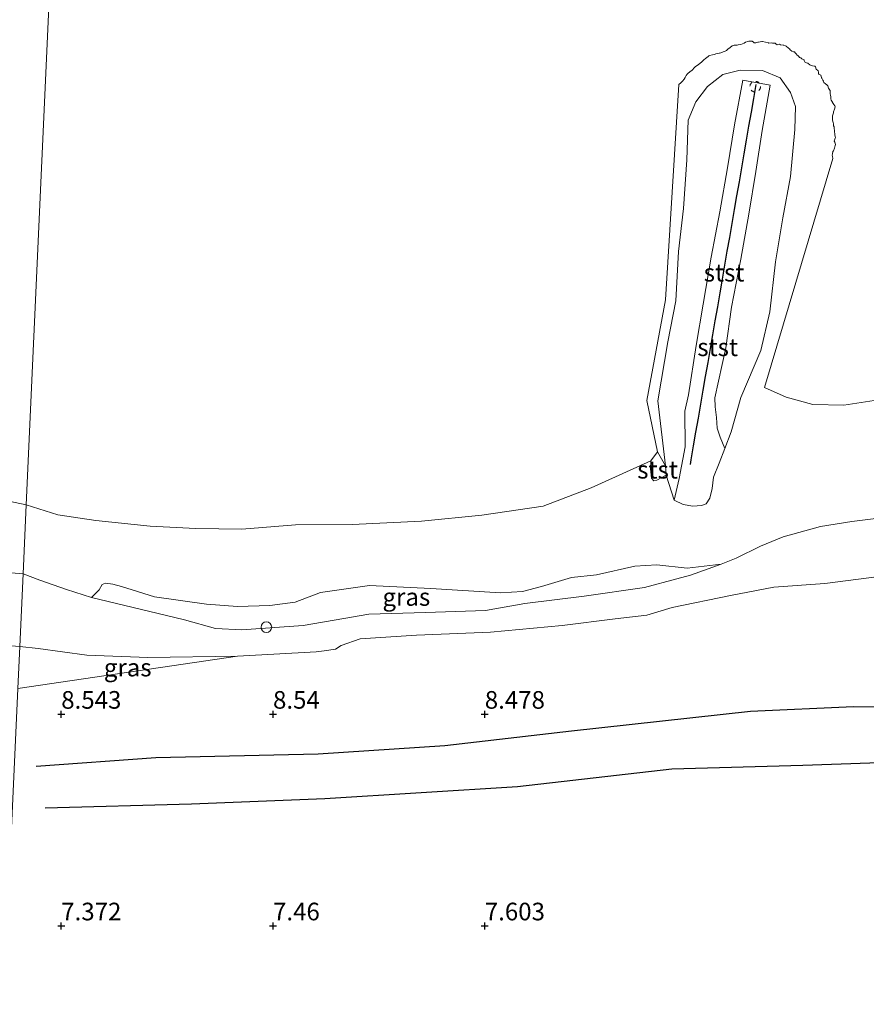
# Model space of a CAD drawing. Units: metres. Extents: x 169991 to 180009, y 431249 to 437328.
# Drawn here: x 170114 to 170234, y 434279 to 434418 of the extents above; entities that cross this region are included whole.
import ezdxf
from ezdxf.enums import TextEntityAlignment as Align

# ---------------------------------------------------------------- set-up
doc = ezdxf.new("R2010")
doc.units = ezdxf.units.M
doc.linetypes.add('VW-6060_STREEP', pattern=[1.2, 0.6, -0.6])
doc.layers.get('0').update_dxf_attribs({"lineweight": 25})
for name, color, linetype in [('B-ME-GW-GRONDWERKLIJN-L-B1', 10, 'Continuous'), ('B-ME-GW-HOOGTEPUNT-S-B1', 10, 'Continuous'), ('B-ME-OG-BREUK-L-B1', 10, 'Continuous'), ('B-ME-VV-KRIBBEN-L-B1', 10, 'Continuous')]:
    doc.layers.add(name, color=color, linetype=linetype)
for name, color, linetype, lineweight in [('B-ME-GW-KRUINLIJN-L-B1', 93, 'Continuous', 18), ('B-ME-GW-TEENLIJN-L-B1', 93, 'Continuous', 18), ('B-ME-IE-GRASLAND-GV-B6', 93, 'Continuous', 18), ('B-ME-IE-GRONDWERKLIJN-GROND_NIETINGERICHT-GV-B6', 253, 'Continuous', 18), ('B-ME-IE-HULPGEOMETRIE-L-B1', 53, 'Continuous', 18), ('B-ME-OB-BEKLEDING-GV-B6', 253, 'Continuous', 18), ('B-ME-OB-WATERLIJN-L-B1', 133, 'OB-WATERLIJN', 18), ('B-ME-OG-WATER-GV-B6', 153, 'Continuous', 18), ('B-ME-VV-SCHEEPVAARTTEKENS-S-B1', 13, 'Continuous', 18), ('B-ME-VW-MARKERING-BEBAKENING-S-B1', 255, 'VW-6060_STREEP', 18)]:
    doc.layers.add(name, color=color, linetype=linetype, lineweight=lineweight)
doc.styles.add('NLCS-ISO', font='NLCS-ISO.TTF')
doc.linetypes.add('OB-WATERLIJN', pattern='A,10,[32,NLCS.SHX,S=2,R=0,X=0,Y=0],-12', length=22)

# ---------------------------------------------------------------- blocks, each defined once
blk = doc.blocks.new('hoogtepunt')
for p, q in [((-0.5, 0), (0.5, 0)), ((0, 0.5), (0, -0.5))]:
    blk.add_line(p, q)
blk = doc.blocks.new('dtb')
blk.add_circle((0, 0), 0.75)

msp = doc.modelspace()

# ---------------------------------------------------------------- linework, layer by layer
at = {"layer": 'B-ME-GW-GRONDWERKLIJN-L-B1'}
msp.add_polyline3d([(170116.47, 434312.616, 8.051), (170133.418, 434313.844, 8.308), (170156.394, 434314.407, 8.439), (170174.354, 434315.553, 8.334), (170192.27, 434317.657, 8.291), (170217.645, 434320.457, 8.544), (170232.241, 434321.11, 8.557), (170247.059, 434321.017, 8.574), (170265.531, 434320.343, 8.675), (170284.897, 434320.846, 8.675), (170304.089, 434321.468, 8.792), (170315.885, 434321.463, 8.75), (170323.095, 434321.532, 8.753), (170340.473, 434318.953, 8.487)], dxfattribs=at)
at = {"layer": 'B-ME-GW-KRUINLIJN-L-B1'}
for points in [[(170208.358, 434362.961, 5.429), (170208.868, 434365.288, 5.379), (170209.965, 434372.282, 5.166), (170210.927, 434378.12, 5.173), (170212.079, 434384.78, 5.139), (170213.308, 434391.236, 5.12), (170214.393, 434397.445, 5.155), (170215.368, 434403.568, 5.056), (170216.539, 434409.875, 4.862), (170220.413, 434409.169, 4.855)], [(170220.413, 434409.169, 4.855), (170219.291, 434402.76, 5.086), (170218.414, 434396.912, 5.109), (170217.385, 434390.892, 5.218), (170216.29, 434384.487, 5.218), (170214.969, 434377.715, 5.251), (170214.126, 434371.931, 5.237), (170212.608, 434364.854, 5.61)], [(170212.608, 434364.854, 5.61), (170212.651, 434363.596, 6.916), (170212.801, 434362.065, 6.922), (170212.929, 434360.549, 6.927), (170213.333, 434359.271, 6.905), (170214.011, 434357.676, 6.174)], [(170206.806, 434350.336, 7.048), (170207.557, 434353.403, 7.088), (170208.403, 434357.896, 7.01), (170208.358, 434362.961, 5.429)], [(170237.338, 434339.699, 9.419), (170228.188, 434338.507, 9.304), (170220.939, 434338.002, 9.229), (170214.828, 434336.824, 9.269), (170206.536, 434335.151, 9.092), (170202.965, 434334.044, 8.936), (170198.476, 434333.539, 8.848), (170190.977, 434332.556, 8.716), (170180.82, 434331.63, 8.789), (170170.345, 434331.208, 8.875), (170162.35, 434330.679, 8.789), (170159.648, 434329.751, 8.668), (170158.861, 434329.231, 8.639), (170157.234, 434328.989, 8.633), (170156.094, 434328.863, 8.645)], [(170156.094, 434328.863, 8.645), (170144.987, 434328.224, 8.662), (170132.265, 434328.061, 8.83), (170123.61, 434328.384, 9.11), (170116.716, 434329.308, 9.161), (170114.117, 434329.582, 9.169)]]:
    msp.add_polyline3d(points, dxfattribs=at)
at = {"layer": 'B-ME-GW-TEENLIJN-L-B1'}
msp.add_line((170113.847, 434323.65, 8.479), (170144.987, 434328.224, 8.662), dxfattribs=at)
for points in [[(170205.603, 434355.221, 6.201), (170204.534, 434364.401, 5.055), (170205.906, 434372.774, 4.889), (170207.073, 434378.576, 4.964), (170207.422, 434385.583, 4.788), (170208.147, 434391.704, 4.755), (170208.62, 434398.584, 4.684), (170208.813, 434404.217, 4.528), (170209.909, 434406.826, 4.504), (170211.547, 434408.988, 4.591), (170213.704, 434410.658, 4.584), (170216.197, 434411.311, 4.689), (170219.317, 434411.226, 4.653), (170221.821, 434410.231, 4.64), (170223.305, 434408.106, 4.65), (170224.029, 434406.131, 4.703), (170223.926, 434402.868, 4.795), (170223.303, 434396.229, 4.873), (170222.197, 434390.372, 4.954), (170221.19, 434384.115, 5.034), (170220.356, 434377.038, 5.092), (170219.102, 434371.536, 5.02), (170216.286, 434364.898, 5.433), (170214.923, 434360.019, 5.928), (170214.011, 434357.676, 6.174), (170213.197, 434355.585, 6.393)], [(170206.806, 434350.336, 7.048), (170205.684, 434353.886, 6.557), (170205.603, 434355.221, 6.201), (170204.475, 434357.185, 6.052)], [(170238.772, 434348.158, 8.126), (170231.978, 434347.323, 8.126), (170227.569, 434346.589, 8.121), (170222.279, 434345.129, 8.212), (170219.064, 434343.825, 8.212), (170215.618, 434342.141, 8.26), (170213.489, 434341.262, 8.282), (170209.154, 434339.715, 8.346), (170207.225, 434339.173, 8.33), (170202.642, 434337.956, 8.341), (170194.075, 434336.758, 8.255), (170185.669, 434335.702, 8.115), (170180.111, 434334.682, 8.137), (170171.595, 434334.432, 8.105), (170163.571, 434334.16, 8.056), (170160.034, 434333.586, 8.019), (170154.288, 434332.568, 7.997), (170145.578, 434331.979, 8.256), (170141.85, 434332.153, 8.243), (170137.459, 434333.386, 8.178), (170132.381, 434334.591, 7.971), (170124.289, 434336.544, 7.735), (170120.727, 434337.678, 7.713), (170116.954, 434338.987, 7.631), (170114.588, 434339.917, 7.554)], [(170114.588, 434339.917, 7.554), (170111.823, 434340.153, 7.67), (170109.559, 434339.855, 7.696), (170106.834, 434338.908, 7.851), (170102.842, 434336.932, 8.277), (170099.868, 434335.159, 8.29), (170096.699, 434334.527, 8.359), (170093.955, 434334.568, 8.157), (170090.91, 434334.618, 7.894), (170086.677, 434334.224, 7.834)]]:
    msp.add_polyline3d(points, dxfattribs=at)
at = {"layer": 'B-ME-IE-GRASLAND-GV-B6'}
for points in [[(170237.338, 434339.699, 9.419), (170228.188, 434338.507, 9.304), (170220.939, 434338.002, 9.229), (170214.828, 434336.824, 9.269), (170206.536, 434335.151, 9.092), (170202.965, 434334.044, 8.936), (170198.476, 434333.539, 8.848), (170190.977, 434332.556, 8.716), (170180.82, 434331.63, 8.789), (170170.345, 434331.208, 8.875), (170162.35, 434330.679, 8.789), (170159.648, 434329.751, 8.668), (170158.861, 434329.231, 8.639), (170157.234, 434328.989, 8.633), (170156.094, 434328.863, 8.645), (170144.987, 434328.224, 8.662), (170132.265, 434328.061, 8.83), (170123.61, 434328.384, 9.11), (170116.716, 434329.308, 9.161), (170114.117, 434329.582, 9.169), (170114.588, 434339.917, 7.554), (170116.954, 434338.987, 7.631), (170120.727, 434337.678, 7.713), (170124.289, 434336.544, 7.735), (170132.381, 434334.591, 7.971), (170137.459, 434333.386, 8.178), (170141.85, 434332.153, 8.243), (170145.578, 434331.979, 8.256), (170154.288, 434332.568, 7.997), (170160.034, 434333.586, 8.019), (170163.571, 434334.16, 8.056), (170171.595, 434334.432, 8.105), (170180.111, 434334.682, 8.137), (170185.669, 434335.702, 8.115), (170194.075, 434336.758, 8.255), (170202.642, 434337.956, 8.341), (170207.225, 434339.173, 8.33), (170209.154, 434339.715, 8.346), (170213.489, 434341.262, 8.282), (170215.618, 434342.141, 8.26), (170219.064, 434343.825, 8.212), (170222.279, 434345.129, 8.212), (170227.569, 434346.589, 8.121), (170231.978, 434347.323, 8.126), (170238.772, 434348.158, 8.126)], [(170154.288, 434332.568, 7.997), (170145.578, 434331.979, 8.256), (170141.85, 434332.153, 8.243), (170137.459, 434333.386, 8.178), (170132.381, 434334.591, 7.971), (170124.289, 434336.544, 7.735), (170125.393, 434337.639, 7.603), (170125.779, 434338.366, 7.56), (170126.256, 434338.568, 7.525), (170127.329, 434338.451, 7.5), (170128.529, 434338.115, 7.543), (170133.198, 434336.659, 7.534), (170140.566, 434335.605, 7.543), (170144.987, 434335.25, 7.616), (170149.527, 434335.426, 7.62), (170153.15, 434335.865, 7.594), (170156.731, 434337.26, 7.396), (170163.65, 434338.23, 7.439), (170172.359, 434337.839, 7.514), (170182.237, 434337.213, 7.734), (170185.356, 434337.41, 7.777), (170188.011, 434338.085, 7.777), (170192.283, 434339.358, 7.75), (170195.817, 434339.744, 7.783), (170201.263, 434340.969, 7.826), (170204.381, 434341.166, 7.927), (170208.67, 434340.715, 8.147), (170213.489, 434341.262, 8.282), (170209.154, 434339.715, 8.346), (170207.225, 434339.173, 8.33), (170202.642, 434337.956, 8.341), (170194.075, 434336.758, 8.255), (170185.669, 434335.702, 8.115), (170180.111, 434334.682, 8.137), (170171.595, 434334.432, 8.105), (170163.571, 434334.16, 8.056), (170160.034, 434333.586, 8.019), (170154.288, 434332.568, 7.997)], [(170108.72, 434211.189, 7.243), (170113.847, 434323.65, 8.479), (170144.987, 434328.224, 8.662), (170156.094, 434328.863, 8.645), (170157.234, 434328.989, 8.633), (170158.861, 434329.231, 8.639), (170159.648, 434329.751, 8.668), (170162.35, 434330.679, 8.789), (170170.345, 434331.208, 8.875), (170180.82, 434331.63, 8.789), (170190.977, 434332.556, 8.716), (170198.476, 434333.539, 8.848), (170202.965, 434334.044, 8.936), (170206.536, 434335.151, 9.092), (170214.828, 434336.824, 9.269), (170220.939, 434338.002, 9.229), (170228.188, 434338.507, 9.304), (170237.338, 434339.699, 9.419)], [(170111.823, 434340.153, 7.67), (170114.588, 434339.917, 7.554), (170114.117, 434329.582, 9.169), (170112.285, 434329.722, 9.256)], [(170112.285, 434329.722, 9.256), (170114.117, 434329.582, 9.169), (170113.847, 434323.65, 8.479)], [(170113.847, 434323.65, 8.479), (170114.117, 434329.582, 9.169), (170116.716, 434329.308, 9.161), (170123.61, 434328.384, 9.11), (170132.265, 434328.061, 8.83), (170144.987, 434328.224, 8.662), (170113.847, 434323.65, 8.479)]]:
    msp.add_polyline3d(points, dxfattribs=at)
at = {"layer": 'B-ME-IE-GRONDWERKLIJN-GROND_NIETINGERICHT-GV-B6'}
for points in [[(170238.772, 434348.158, 8.126), (170231.978, 434347.323, 8.126), (170227.569, 434346.589, 8.121), (170222.279, 434345.129, 8.212), (170219.064, 434343.825, 8.212), (170215.618, 434342.141, 8.26), (170213.489, 434341.262, 8.282), (170208.67, 434340.715, 8.147), (170204.381, 434341.166, 7.927), (170201.263, 434340.969, 7.826), (170195.817, 434339.744, 7.783), (170192.283, 434339.358, 7.75), (170188.011, 434338.085, 7.777), (170185.356, 434337.41, 7.777), (170182.237, 434337.213, 7.734), (170172.359, 434337.839, 7.514), (170163.65, 434338.23, 7.439), (170156.731, 434337.26, 7.396), (170153.15, 434335.865, 7.594), (170149.527, 434335.426, 7.62), (170144.987, 434335.25, 7.616), (170140.566, 434335.605, 7.543), (170133.198, 434336.659, 7.534), (170128.529, 434338.115, 7.543), (170127.329, 434338.451, 7.5), (170126.256, 434338.568, 7.525), (170125.779, 434338.366, 7.56), (170125.393, 434337.639, 7.603), (170124.289, 434336.544, 7.735), (170120.727, 434337.678, 7.713), (170116.954, 434338.987, 7.631), (170114.588, 434339.917, 7.554), (170115.032, 434349.661, 6.052), (170119.538, 434348.283, 6.052), (170124.911, 434347.459, 6.052), (170132.599, 434346.64, 6.052), (170139.085, 434346.338, 6.052), (170145.567, 434346.244, 6.052), (170153.165, 434346.824, 6.052), (170161.193, 434346.871, 6.052), (170171.053, 434347.367, 6.052), (170179.572, 434348.218, 6.052), (170188.278, 434349.479, 6.052), (170195.049, 434352.074, 6.052), (170203.505, 434355.918, 6.052), (170203.493, 434354.779, 6.144), (170203.606, 434353.448, 6.355), (170203.933, 434353.095, 6.428), (170204.373, 434353.157, 6.455), (170205.684, 434353.886, 6.557), (170206.806, 434350.336, 7.048), (170208.079, 434349.744, 7.077), (170209.491, 434349.515, 7.142), (170210.684, 434349.565, 7.155), (170211.354, 434349.801, 7.147), (170211.863, 434350.608, 7.201), (170212.226, 434352.008, 7.235), (170212.385, 434353.595, 7.23), (170213.197, 434355.585, 6.393), (170214.011, 434357.676, 6.174), (170214.923, 434360.019, 5.928), (170216.286, 434364.898, 5.433), (170219.102, 434371.536, 5.02), (170220.356, 434377.038, 5.092), (170221.19, 434384.115, 5.034), (170222.197, 434390.372, 4.954), (170223.303, 434396.229, 4.873), (170223.926, 434402.868, 4.795), (170224.029, 434406.131, 4.703), (170223.305, 434408.106, 4.65), (170221.821, 434410.231, 4.64), (170219.317, 434411.226, 4.653), (170216.197, 434411.311, 4.689), (170213.704, 434410.658, 4.584), (170211.547, 434408.988, 4.591), (170209.909, 434406.826, 4.504), (170208.813, 434404.217, 4.528), (170208.62, 434398.584, 4.684), (170208.147, 434391.704, 4.755), (170207.422, 434385.583, 4.788), (170207.073, 434378.576, 4.964), (170205.906, 434372.774, 4.889), (170204.534, 434364.401, 5.055), (170205.603, 434355.221, 6.201), (170204.475, 434357.185, 6.052), (170202.943, 434364.454, 6.052), (170205.599, 434378.75, 6.052), (170207.493, 434409.25, 3.748), (170207.75, 434409.513, 3.748), (170208.007, 434409.75, 3.748), (170208.25, 434410.039, 3.748), (170208.395, 434410.25, 3.748), (170208.523, 434410.523, 3.748), (170208.661, 434410.75, 3.748), (170208.75, 434410.84, 3.748), (170209.061, 434411.061, 3.748), (170209.25, 434411.179, 3.748), (170209.336, 434411.25, 3.748), (170209.75, 434411.714, 3.749), (170209.783, 434411.75, 3.749), (170210.25, 434412.104, 3.749), (170210.475, 434412.25, 3.749), (170210.75, 434412.456, 3.749), (170211.049, 434412.75, 3.749), (170211.25, 434412.945, 3.749), (170211.638, 434413.25, 3.749), (170211.75, 434413.317, 3.749), (170211.851, 434413.351, 3.749), (170212.25, 434413.467, 3.749), (170212.536, 434413.536, 3.749), (170212.75, 434413.592, 3.749), (170213.197, 434413.697, 3.749), (170213.25, 434413.708, 3.749), (170213.417, 434413.75, 3.749), (170213.75, 434413.897, 3.749), (170213.962, 434413.962, 3.749), (170214.25, 434414.072, 3.749), (170214.442, 434414.25, 3.749), (170214.75, 434414.53, 3.749), (170215.061, 434414.75, 3.749), (170215.25, 434414.81, 3.749), (170215.335, 434414.835, 3.749), (170215.75, 434414.833, 3.749), (170215.879, 434414.879, 3.749), (170216.25, 434414.915, 3.75), (170216.528, 434415.028, 3.75), (170216.75, 434415.138, 3.75), (170216.937, 434415.25, 3.75), (170217.25, 434415.376, 3.75), (170217.395, 434415.395, 3.75), (170217.75, 434415.402, 3.75), (170217.894, 434415.394, 3.75), (170218.056, 434415.25, 3.75), (170218.169, 434415.169, 3.75), (170218.25, 434415.153, 3.75), (170218.39, 434415.185, 3.75), (170218.675, 434415.25, 3.75), (170218.75, 434415.271, 3.75), (170218.774, 434415.274, 3.75), (170219.25, 434415.372, 3.75), (170219.361, 434415.361, 3.75), (170219.7505, 434415.251, 3.75), (170219.755, 434415.25, 3.75), (170220.173, 434415.173, 3.75), (170220.25, 434415.144, 3.75), (170220.658, 434415.158, 3.75), (170220.75, 434415.117, 3.75), (170221.114, 434415.114, 3.75), (170221.25, 434415.006, 3.75), (170221.405, 434414.905, 3.75), (170221.75, 434414.992, 3.75), (170221.875, 434414.875, 3.75), (170222.25, 434414.858, 3.75), (170222.339, 434414.839, 3.75), (170222.595, 434414.75, 3.75), (170222.677, 434414.677, 3.75), (170222.75, 434414.667, 3.75), (170222.958, 434414.458, 3.75), (170223.204, 434414.25, 3.75), (170223.221, 434414.221, 3.75), (170223.25, 434414.2, 3.75), (170223.496, 434413.996, 3.75), (170223.75, 434413.912, 3.75), (170223.875, 434413.875, 3.75), (170223.958, 434413.75, 3.75), (170224.098, 434413.598, 3.75), (170224.25, 434413.424, 3.75), (170224.355, 434413.355, 3.75), (170224.465, 434413.25, 3.75), (170224.577, 434413.077, 3.75), (170224.75, 434413.064, 3.75), (170224.917, 434412.917, 3.75), (170225.205, 434412.75, 3.75), (170225.224, 434412.724, 3.75), (170225.25, 434412.675, 3.75), (170225.399, 434412.399, 3.751), (170225.75, 434412.277, 3.751), (170225.767, 434412.267, 3.751), (170225.791, 434412.25, 3.751), (170226.041, 434412.041, 3.751), (170226.25, 434411.963, 3.751), (170226.417, 434411.917, 3.751), (170226.75, 434411.846, 3.751), (170226.816, 434411.816, 3.751), (170226.847, 434411.756, 3.751), (170226.851, 434411.75, 3.751), (170226.944, 434411.444, 3.751), (170227.198, 434411.25, 3.751), (170227.212, 434411.212, 3.751), (170227.25, 434411.002, 3.751), (170227.291, 434410.791, 3.751), (170227.338, 434410.75, 3.751), (170227.609, 434410.609, 3.751), (170227.685, 434410.25, 3.751), (170227.695, 434410.195, 3.751), (170227.75, 434410.153, 3.751), (170227.888, 434409.888, 3.751), (170227.969, 434409.75, 3.751), (170228.037, 434409.537, 3.751), (170228.25, 434409.377, 3.751), (170228.308, 434409.308, 3.751), (170228.427, 434409.25, 3.751), (170228.577, 434409.077, 3.751), (170228.704, 434408.75, 3.751), (170228.713, 434408.713, 3.751), (170228.75, 434408.67, 3.751), (170228.915, 434408.415, 3.751), (170228.943, 434408.25, 3.751), (170228.942, 434407.942, 3.751), (170228.964, 434407.75, 3.751), (170229.009, 434407.509, 3.751), (170229.006, 434407.25, 3.751), (170229.06, 434407.06, 3.751), (170229.232, 434406.75, 3.751), (170229.232, 434406.732, 3.751), (170229.25, 434406.705, 3.751), (170229.442, 434406.442, 3.751), (170229.563, 434406.25, 3.751), (170229.618, 434406.118, 3.751), (170229.524, 434405.75, 3.751), (170229.394, 434405.394, 3.751), (170229.375, 434405.25, 3.751), (170229.25, 434404.827, 3.751), (170229.238, 434404.75, 3.751), (170229.239, 434404.739, 3.751), (170229.25, 434404.435, 3.751), (170229.261, 434404.261, 3.751), (170229.257, 434404.25, 3.751), (170229.333, 434403.833, 3.751), (170229.401, 434403.75, 3.751), (170229.394, 434403.394, 3.751), (170229.479, 434403.25, 3.751), (170229.504, 434403.004, 3.751), (170229.544, 434402.75, 3.751), (170229.534, 434402.534, 3.751), (170229.573, 434402.25, 3.751), (170229.565, 434402.065, 3.751), (170229.678, 434401.75, 3.751), (170229.646, 434401.646, 3.751), (170229.471, 434401.25, 3.751), (170229.6, 434401.1, 3.751), (170229.663, 434400.75, 3.751), (170229.622, 434400.622, 3.751), (170229.52, 434400.25, 3.751), (170229.374, 434399.874, 3.751), (170229.325, 434399.75, 3.751), (170229.25, 434399.417, 3.751), (170229.227, 434399.25, 3.751), (170229.228, 434399.228, 3.751), (170229.25, 434399.034, 3.751), (170229.291, 434398.791, 3.751), (170219.622, 434366.313, 6.052), (170222.687, 434364.96, 6.052), (170226.451, 434363.887, 6.052), (170230.862, 434363.795, 6.052), (170235.168, 434364.474, 6.052)], [(170115.032, 434349.661, 6.052), (170114.588, 434339.917, 7.554), (170111.823, 434340.153, 7.67), (170109.559, 434339.855, 7.696), (170101.772, 434342.131, 7.618), (170098.98, 434342.186, 7.574), (170095.276, 434343.446, 7.531), (170091.979, 434344.265, 7.479), (170090.393, 434345.798, 7.453), (170088.743, 434349.815, 7.29), (170087.354, 434354.419, 7.212), (170089.241, 434357.861, 6.664), (170090.629, 434360.294, 6.276), (170091.172, 434361.86, 6.199), (170091.631, 434364.976, 6.052), (170091.977, 434362.78, 6.052), (170092.526, 434360.979, 6.052), (170094.106, 434358.423, 6.052), (170096.826, 434356.062, 6.052), (170100.147, 434354.225, 6.052), (170108.318, 434351.114, 6.052), (170115.032, 434349.661, 6.052)]]:
    msp.add_polyline3d(points, dxfattribs=at)
at = {"layer": 'B-ME-IE-HULPGEOMETRIE-L-B1'}
msp.add_polyline3d([(170108.72, 434211.189, 7.243), (170113.847, 434323.65, 8.479), (170114.117, 434329.582, 9.169), (170114.588, 434339.917, 7.554), (170115.032, 434349.661, 6.052), (170123.878, 434543.734, 6.052)], dxfattribs=at)
at = {"layer": 'B-ME-OB-BEKLEDING-GV-B6'}
for points in [[(170214.011, 434357.676, 6.174), (170213.333, 434359.271, 6.905), (170212.929, 434360.549, 6.927), (170212.801, 434362.065, 6.922), (170212.651, 434363.596, 6.916), (170212.608, 434364.854, 5.61), (170214.126, 434371.931, 5.237), (170214.969, 434377.715, 5.251), (170216.29, 434384.487, 5.218), (170217.385, 434390.892, 5.218), (170218.414, 434396.912, 5.109), (170219.291, 434402.76, 5.086), (170220.413, 434409.169, 4.855), (170216.539, 434409.875, 4.862), (170215.368, 434403.568, 5.056), (170214.393, 434397.445, 5.155), (170213.308, 434391.236, 5.12), (170212.079, 434384.78, 5.139), (170210.927, 434378.12, 5.173), (170209.965, 434372.282, 5.166), (170208.868, 434365.288, 5.379), (170208.358, 434362.961, 5.429), (170208.403, 434357.896, 7.01), (170207.557, 434353.403, 7.088), (170206.806, 434350.336, 7.048), (170205.684, 434353.886, 6.557), (170205.603, 434355.221, 6.201), (170204.534, 434364.401, 5.055), (170205.906, 434372.774, 4.889), (170207.073, 434378.576, 4.964), (170207.422, 434385.583, 4.788), (170208.147, 434391.704, 4.755), (170208.62, 434398.584, 4.684), (170208.813, 434404.217, 4.528), (170209.909, 434406.826, 4.504), (170211.547, 434408.988, 4.591), (170213.704, 434410.658, 4.584), (170216.197, 434411.311, 4.689), (170219.317, 434411.226, 4.653), (170221.821, 434410.231, 4.64), (170223.305, 434408.106, 4.65), (170224.029, 434406.131, 4.703), (170223.926, 434402.868, 4.795), (170223.303, 434396.229, 4.873), (170222.197, 434390.372, 4.954), (170221.19, 434384.115, 5.034), (170220.356, 434377.038, 5.092), (170219.102, 434371.536, 5.02), (170216.286, 434364.898, 5.433), (170214.923, 434360.019, 5.928), (170214.011, 434357.676, 6.174)], [(170220.413, 434409.169, 4.855), (170219.291, 434402.76, 5.086), (170218.414, 434396.912, 5.109), (170217.385, 434390.892, 5.218), (170216.29, 434384.487, 5.218), (170214.969, 434377.715, 5.251), (170214.126, 434371.931, 5.237), (170212.608, 434364.854, 5.61), (170212.651, 434363.596, 6.916), (170212.801, 434362.065, 6.922), (170212.929, 434360.549, 6.927), (170213.333, 434359.271, 6.905), (170214.011, 434357.676, 6.174), (170213.197, 434355.585, 6.393), (170212.385, 434353.595, 7.23), (170212.226, 434352.008, 7.235), (170211.863, 434350.608, 7.201), (170211.354, 434349.801, 7.147), (170210.684, 434349.565, 7.155), (170209.491, 434349.515, 7.142), (170208.079, 434349.744, 7.077), (170206.806, 434350.336, 7.048), (170207.557, 434353.403, 7.088), (170208.403, 434357.896, 7.01), (170208.358, 434362.961, 5.429), (170208.868, 434365.288, 5.379), (170209.965, 434372.282, 5.166), (170210.927, 434378.12, 5.173), (170212.079, 434384.78, 5.139), (170213.308, 434391.236, 5.12), (170214.393, 434397.445, 5.155), (170215.368, 434403.568, 5.056), (170216.539, 434409.875, 4.862), (170220.413, 434409.169, 4.855)], [(170205.603, 434355.221, 6.201), (170205.684, 434353.886, 6.557), (170204.373, 434353.157, 6.455), (170203.933, 434353.095, 6.428), (170203.606, 434353.448, 6.355), (170203.493, 434354.779, 6.144), (170203.505, 434355.918, 6.052), (170204.475, 434357.185, 6.052), (170205.603, 434355.221, 6.201)]]:
    msp.add_polyline3d(points, dxfattribs=at)
at = {"layer": 'B-ME-OB-WATERLIJN-L-B1'}
for points in [[(170207.493, 434409.25, 3.748), (170207.75, 434409.513, 3.748), (170208.007, 434409.75, 3.748), (170208.25, 434410.039, 3.748), (170208.395, 434410.25, 3.748), (170208.523, 434410.523, 3.748), (170208.661, 434410.75, 3.748), (170208.75, 434410.84, 3.748), (170209.061, 434411.061, 3.748), (170209.25, 434411.179, 3.748), (170209.336, 434411.25, 3.748), (170209.75, 434411.714, 3.749), (170209.783, 434411.75, 3.749), (170210.25, 434412.104, 3.749), (170210.475, 434412.25, 3.749), (170210.75, 434412.456, 3.749), (170211.049, 434412.75, 3.749), (170211.25, 434412.945, 3.749), (170211.638, 434413.25, 3.749), (170211.75, 434413.317, 3.749), (170211.851, 434413.351, 3.749), (170212.25, 434413.467, 3.749), (170212.536, 434413.536, 3.749), (170212.75, 434413.592, 3.749), (170213.197, 434413.697, 3.749), (170213.25, 434413.708, 3.749), (170213.417, 434413.75, 3.749), (170213.75, 434413.897, 3.749), (170213.962, 434413.962, 3.749), (170214.25, 434414.072, 3.749), (170214.442, 434414.25, 3.749), (170214.75, 434414.53, 3.749), (170215.061, 434414.75, 3.749), (170215.25, 434414.81, 3.749), (170215.335, 434414.835, 3.749), (170215.75, 434414.833, 3.749), (170215.879, 434414.879, 3.749), (170216.25, 434414.915, 3.75), (170216.528, 434415.028, 3.75), (170216.75, 434415.138, 3.75), (170216.937, 434415.25, 3.75), (170217.25, 434415.376, 3.75), (170217.395, 434415.395, 3.75), (170217.75, 434415.402, 3.75), (170217.894, 434415.394, 3.75), (170218.056, 434415.25, 3.75), (170218.169, 434415.169, 3.75), (170218.25, 434415.153, 3.75), (170218.39, 434415.185, 3.75), (170218.675, 434415.25, 3.75), (170218.75, 434415.271, 3.75), (170218.774, 434415.274, 3.75), (170219.25, 434415.372, 3.75), (170219.361, 434415.361, 3.75), (170219.7505, 434415.251, 3.75), (170219.755, 434415.25, 3.75), (170220.173, 434415.173, 3.75), (170220.25, 434415.144, 3.75), (170220.658, 434415.158, 3.75), (170220.75, 434415.117, 3.75), (170221.114, 434415.114, 3.75), (170221.25, 434415.006, 3.75), (170221.405, 434414.905, 3.75), (170221.75, 434414.992, 3.75), (170221.875, 434414.875, 3.75), (170222.25, 434414.858, 3.75), (170222.339, 434414.839, 3.75), (170222.595, 434414.75, 3.75), (170222.677, 434414.677, 3.75), (170222.75, 434414.667, 3.75), (170222.958, 434414.458, 3.75), (170223.204, 434414.25, 3.75), (170223.221, 434414.221, 3.75), (170223.25, 434414.2, 3.75), (170223.496, 434413.996, 3.75), (170223.75, 434413.912, 3.75), (170223.875, 434413.875, 3.75), (170223.958, 434413.75, 3.75), (170224.098, 434413.598, 3.75), (170224.25, 434413.424, 3.75), (170224.355, 434413.355, 3.75), (170224.465, 434413.25, 3.75), (170224.577, 434413.077, 3.75), (170224.75, 434413.064, 3.75), (170224.917, 434412.917, 3.75), (170225.205, 434412.75, 3.75), (170225.224, 434412.724, 3.75), (170225.25, 434412.675, 3.75), (170225.399, 434412.399, 3.751), (170225.75, 434412.277, 3.751), (170225.767, 434412.267, 3.751), (170225.791, 434412.25, 3.751), (170226.041, 434412.041, 3.751), (170226.25, 434411.963, 3.751), (170226.417, 434411.917, 3.751), (170226.75, 434411.846, 3.751), (170226.816, 434411.816, 3.751), (170226.847, 434411.756, 3.751), (170226.851, 434411.75, 3.751), (170226.944, 434411.444, 3.751), (170227.198, 434411.25, 3.751), (170227.212, 434411.212, 3.751), (170227.25, 434411.002, 3.751), (170227.291, 434410.791, 3.751), (170227.338, 434410.75, 3.751), (170227.609, 434410.609, 3.751), (170227.685, 434410.25, 3.751), (170227.695, 434410.195, 3.751), (170227.75, 434410.153, 3.751), (170227.888, 434409.888, 3.751), (170227.969, 434409.75, 3.751), (170228.037, 434409.537, 3.751), (170228.25, 434409.377, 3.751), (170228.308, 434409.308, 3.751), (170228.427, 434409.25, 3.751), (170228.577, 434409.077, 3.751), (170228.704, 434408.75, 3.751), (170228.713, 434408.713, 3.751), (170228.75, 434408.67, 3.751), (170228.915, 434408.415, 3.751), (170228.943, 434408.25, 3.751), (170228.942, 434407.942, 3.751), (170228.964, 434407.75, 3.751), (170229.009, 434407.509, 3.751), (170229.006, 434407.25, 3.751), (170229.06, 434407.06, 3.751), (170229.232, 434406.75, 3.751), (170229.232, 434406.732, 3.751), (170229.25, 434406.705, 3.751), (170229.442, 434406.442, 3.751), (170229.563, 434406.25, 3.751), (170229.618, 434406.118, 3.751), (170229.524, 434405.75, 3.751), (170229.394, 434405.394, 3.751), (170229.375, 434405.25, 3.751), (170229.25, 434404.827, 3.751), (170229.238, 434404.75, 3.751), (170229.239, 434404.739, 3.751), (170229.25, 434404.435, 3.751), (170229.261, 434404.261, 3.751), (170229.257, 434404.25, 3.751), (170229.333, 434403.833, 3.751), (170229.401, 434403.75, 3.751), (170229.394, 434403.394, 3.751), (170229.479, 434403.25, 3.751), (170229.504, 434403.004, 3.751), (170229.544, 434402.75, 3.751), (170229.534, 434402.534, 3.751), (170229.573, 434402.25, 3.751), (170229.565, 434402.065, 3.751), (170229.678, 434401.75, 3.751), (170229.646, 434401.646, 3.751), (170229.471, 434401.25, 3.751), (170229.6, 434401.1, 3.751), (170229.663, 434400.75, 3.751), (170229.622, 434400.622, 3.751), (170229.52, 434400.25, 3.751), (170229.374, 434399.874, 3.751), (170229.325, 434399.75, 3.751), (170229.25, 434399.417, 3.751), (170229.227, 434399.25, 3.751), (170229.228, 434399.228, 3.751), (170229.25, 434399.034, 3.751), (170229.291, 434398.791, 3.751)], [(170207.493, 434409.25, 3.748), (170205.599, 434378.75, 6.052), (170202.943, 434364.454, 6.052), (170204.475, 434357.185, 6.052), (170203.505, 434355.918, 6.052), (170195.049, 434352.074, 6.052), (170188.278, 434349.479, 6.052), (170179.572, 434348.218, 6.052), (170171.053, 434347.367, 6.052), (170161.193, 434346.871, 6.052), (170153.165, 434346.824, 6.052)], [(170115.032, 434349.661, 6.052), (170108.318, 434351.114, 6.052), (170100.147, 434354.225, 6.052), (170096.826, 434356.062, 6.052), (170094.106, 434358.423, 6.052), (170092.526, 434360.979, 6.052), (170091.977, 434362.78, 6.052), (170091.631, 434364.976, 6.052), (170092.413, 434371.124, 6.052), (170094.936, 434383.614, 6.052), (170097.126, 434394.002, 6.052), (170097.287, 434399.563, 6.052), (170096.847, 434401.081, 6.052), (170095.481, 434402.561, 6.052), (170092.599, 434404.113, 6.052), (170091.046, 434403.877, 6.052), (170088.878, 434402.664, 6.052), (170087.899, 434401.353, 6.052), (170086.464, 434394.282, 6.052), (170084.327, 434380.415, 6.052), (170082.291, 434371.586, 6.052), (170079.604, 434360.932, 6.052), (170075.939, 434344.578, 6.052), (170075.747, 434340.606, 6.052)], [(170327.822, 434393.75, 3.758), (170328.793, 434378.43, 6.052), (170328.6, 434369.577, 6.052), (170322.009, 434366.414, 6.052), (170317.08, 434364.42, 6.052), (170310.079, 434363.284, 6.052), (170304.761, 434362.796, 6.052), (170288.384, 434361.178, 6.052), (170273.102, 434361.376, 6.052), (170261.866, 434361.828, 6.052), (170248.827, 434363.302, 6.052), (170239.668, 434364.511, 6.052), (170235.168, 434364.474, 6.052), (170230.862, 434363.795, 6.052), (170226.451, 434363.887, 6.052), (170222.687, 434364.96, 6.052), (170219.622, 434366.313, 6.052), (170229.291, 434398.791, 3.751)], [(170153.165, 434346.824, 6.052), (170145.567, 434346.244, 6.052), (170139.085, 434346.338, 6.052), (170132.599, 434346.64, 6.052), (170124.911, 434347.459, 6.052), (170119.538, 434348.283, 6.052), (170115.032, 434349.661, 6.052)]]:
    msp.add_polyline3d(points, dxfattribs=at)
at = {"layer": 'B-ME-OG-BREUK-L-B1'}
msp.add_polyline3d([(170339.025, 434313.428, 8.038), (170321.045, 434315.227, 8.095), (170307.086, 434315.187, 8.212), (170289.829, 434314.473, 8.243), (170271.005, 434312.765, 8.003), (170245.381, 434313.438, 7.985), (170225.065, 434312.753, 7.999), (170206.494, 434312.208, 7.754), (170184.621, 434309.713, 7.82), (170157.324, 434307.998, 7.964), (170138.435, 434307.232, 7.746), (170117.731, 434306.675, 7.715)], dxfattribs=at)
at = {"layer": 'B-ME-OG-WATER-GV-B6'}
for points in [[(170123.878, 434543.734, 6.052), (170115.032, 434349.661, 6.052), (170108.318, 434351.114, 6.052)], [(170235.168, 434364.474, 6.052), (170230.862, 434363.795, 6.052), (170226.451, 434363.887, 6.052), (170222.687, 434364.96, 6.052), (170219.622, 434366.313, 6.052), (170229.291, 434398.791, 3.751), (170229.25, 434399.034, 3.751), (170229.228, 434399.228, 3.751), (170229.227, 434399.25, 3.751), (170229.25, 434399.417, 3.751), (170229.325, 434399.75, 3.751), (170229.374, 434399.874, 3.751), (170229.52, 434400.25, 3.751), (170229.622, 434400.622, 3.751), (170229.663, 434400.75, 3.751), (170229.6, 434401.1, 3.751), (170229.471, 434401.25, 3.751), (170229.646, 434401.646, 3.751), (170229.678, 434401.75, 3.751), (170229.565, 434402.065, 3.751), (170229.573, 434402.25, 3.751), (170229.534, 434402.534, 3.751), (170229.544, 434402.75, 3.751), (170229.504, 434403.004, 3.751), (170229.479, 434403.25, 3.751), (170229.394, 434403.394, 3.751), (170229.401, 434403.75, 3.751), (170229.333, 434403.833, 3.751), (170229.257, 434404.25, 3.751), (170229.261, 434404.261, 3.751), (170229.25, 434404.435, 3.751), (170229.239, 434404.739, 3.751), (170229.238, 434404.75, 3.751), (170229.25, 434404.827, 3.751), (170229.375, 434405.25, 3.751), (170229.394, 434405.394, 3.751), (170229.524, 434405.75, 3.751), (170229.618, 434406.118, 3.751), (170229.563, 434406.25, 3.751), (170229.442, 434406.442, 3.751), (170229.25, 434406.705, 3.751), (170229.232, 434406.732, 3.751), (170229.232, 434406.75, 3.751), (170229.06, 434407.06, 3.751), (170229.006, 434407.25, 3.751), (170229.009, 434407.509, 3.751), (170228.964, 434407.75, 3.751), (170228.942, 434407.942, 3.751), (170228.943, 434408.25, 3.751), (170228.915, 434408.415, 3.751), (170228.75, 434408.67, 3.751), (170228.713, 434408.713, 3.751), (170228.704, 434408.75, 3.751), (170228.577, 434409.077, 3.751), (170228.427, 434409.25, 3.751), (170228.308, 434409.308, 3.751), (170228.25, 434409.377, 3.751), (170228.037, 434409.537, 3.751), (170227.969, 434409.75, 3.751), (170227.888, 434409.888, 3.751), (170227.75, 434410.153, 3.751), (170227.695, 434410.195, 3.751), (170227.685, 434410.25, 3.751), (170227.609, 434410.609, 3.751), (170227.338, 434410.75, 3.751), (170227.291, 434410.791, 3.751), (170227.25, 434411.002, 3.751), (170227.212, 434411.212, 3.751), (170227.198, 434411.25, 3.751), (170226.944, 434411.444, 3.751), (170226.851, 434411.75, 3.751), (170226.847, 434411.756, 3.751), (170226.816, 434411.816, 3.751), (170226.75, 434411.846, 3.751), (170226.417, 434411.917, 3.751), (170226.25, 434411.963, 3.751), (170226.041, 434412.041, 3.751), (170225.791, 434412.25, 3.751), (170225.767, 434412.267, 3.751), (170225.75, 434412.277, 3.751), (170225.399, 434412.399, 3.751), (170225.25, 434412.675, 3.75), (170225.224, 434412.724, 3.75), (170225.205, 434412.75, 3.75), (170224.917, 434412.917, 3.75), (170224.75, 434413.064, 3.75), (170224.577, 434413.077, 3.75), (170224.465, 434413.25, 3.75), (170224.355, 434413.355, 3.75), (170224.25, 434413.424, 3.75), (170224.098, 434413.598, 3.75), (170223.958, 434413.75, 3.75), (170223.875, 434413.875, 3.75), (170223.75, 434413.912, 3.75), (170223.496, 434413.996, 3.75), (170223.25, 434414.2, 3.75), (170223.221, 434414.221, 3.75), (170223.204, 434414.25, 3.75), (170222.958, 434414.458, 3.75), (170222.75, 434414.667, 3.75), (170222.677, 434414.677, 3.75), (170222.595, 434414.75, 3.75), (170222.339, 434414.839, 3.75), (170222.25, 434414.858, 3.75), (170221.875, 434414.875, 3.75), (170221.75, 434414.992, 3.75), (170221.405, 434414.905, 3.75), (170221.25, 434415.006, 3.75), (170221.114, 434415.114, 3.75), (170220.75, 434415.117, 3.75), (170220.658, 434415.158, 3.75), (170220.25, 434415.144, 3.75), (170220.173, 434415.173, 3.75), (170219.755, 434415.25, 3.75), (170219.7505, 434415.251, 3.75), (170219.361, 434415.361, 3.75), (170219.25, 434415.372, 3.75), (170218.774, 434415.274, 3.75), (170218.75, 434415.271, 3.75), (170218.675, 434415.25, 3.75), (170218.39, 434415.185, 3.75), (170218.25, 434415.153, 3.75), (170218.169, 434415.169, 3.75), (170218.056, 434415.25, 3.75), (170217.894, 434415.394, 3.75), (170217.75, 434415.402, 3.75), (170217.395, 434415.395, 3.75), (170217.25, 434415.376, 3.75), (170216.937, 434415.25, 3.75), (170216.75, 434415.138, 3.75), (170216.528, 434415.028, 3.75), (170216.25, 434414.915, 3.75), (170215.879, 434414.879, 3.749), (170215.75, 434414.833, 3.749), (170215.335, 434414.835, 3.749), (170215.25, 434414.81, 3.749), (170215.061, 434414.75, 3.749), (170214.75, 434414.53, 3.749), (170214.442, 434414.25, 3.749), (170214.25, 434414.072, 3.749), (170213.962, 434413.962, 3.749), (170213.75, 434413.897, 3.749), (170213.417, 434413.75, 3.749), (170213.25, 434413.708, 3.749), (170213.197, 434413.697, 3.749), (170212.75, 434413.592, 3.749), (170212.536, 434413.536, 3.749), (170212.25, 434413.467, 3.749), (170211.851, 434413.351, 3.749), (170211.75, 434413.317, 3.749), (170211.638, 434413.25, 3.749), (170211.25, 434412.945, 3.749), (170211.049, 434412.75, 3.749), (170210.75, 434412.456, 3.749), (170210.475, 434412.25, 3.749), (170210.25, 434412.104, 3.749), (170209.783, 434411.75, 3.749), (170209.75, 434411.714, 3.749), (170209.336, 434411.25, 3.748), (170209.25, 434411.179, 3.748), (170209.061, 434411.061, 3.748), (170208.75, 434410.84, 3.748), (170208.661, 434410.75, 3.748), (170208.523, 434410.523, 3.748), (170208.395, 434410.25, 3.748), (170208.25, 434410.039, 3.748), (170208.007, 434409.75, 3.748), (170207.75, 434409.513, 3.748), (170207.493, 434409.25, 3.748), (170205.599, 434378.75, 6.052), (170202.943, 434364.454, 6.052), (170204.475, 434357.185, 6.052), (170203.505, 434355.918, 6.052), (170195.049, 434352.074, 6.052), (170188.278, 434349.479, 6.052), (170179.572, 434348.218, 6.052), (170171.053, 434347.367, 6.052), (170161.193, 434346.871, 6.052), (170153.165, 434346.824, 6.052), (170145.567, 434346.244, 6.052), (170139.085, 434346.338, 6.052), (170132.599, 434346.64, 6.052), (170124.911, 434347.459, 6.052), (170119.538, 434348.283, 6.052), (170115.032, 434349.661, 6.052), (170123.878, 434543.734, 6.052)]]:
    msp.add_polyline3d(points, dxfattribs=at)
at = {"layer": 'B-ME-VV-KRIBBEN-L-B1'}
msp.add_polyline3d([(170209.12, 434355.39, 6.379), (170209.236, 434356.061, 6.19), (170209.577, 434358.031, 5.967), (170209.918, 434360.002, 5.766), (170210.26, 434361.973, 5.68), (170210.601, 434363.944, 5.543), (170210.942, 434365.914, 5.43), (170211.283, 434367.885, 5.366), (170211.624, 434369.856, 5.325), (170211.966, 434371.826, 5.255), (170212.307, 434373.797, 5.241), (170212.648, 434375.768, 5.288), (170212.989, 434377.738, 5.218), (170213.33, 434379.709, 5.245), (170213.671, 434381.68, 5.22), (170214.013, 434383.65, 5.205), (170214.354, 434385.621, 5.205), (170214.695, 434387.592, 5.189), (170215.036, 434389.562, 5.212), (170215.377, 434391.533, 5.208), (170215.718, 434393.504, 5.159), (170216.06, 434395.475, 5.179), (170216.401, 434397.445, 5.123), (170216.742, 434399.416, 5.091), (170217.083, 434401.387, 5.082), (170217.424, 434403.357, 5.074), (170217.765, 434405.328, 5.028), (170218.107, 434407.299, 4.971), (170218.448, 434409.269, 4.907)], dxfattribs=at)

# ---------------------------------------------------------------- block references
at = {"layer": 'B-ME-GW-HOOGTEPUNT-S-B1', "rotation": 90}
for p in [(170120, 434320, 8.5429), (170120, 434320, 8.5429), (170150, 434320, 8.5399), (170150, 434320, 8.5399), (170180, 434320, 8.4784), (170180, 434320, 8.4784), (170120, 434290, 7.3718), (170120, 434290, 7.3718), (170150, 434290, 7.4596), (170150, 434290, 7.4596), (170180, 434290, 7.6025), (170180, 434290, 7.6025)]:
    msp.add_blockref('hoogtepunt', p, dxfattribs=at)
at = {"layer": 'B-ME-VV-SCHEEPVAARTTEKENS-S-B1', "rotation": 90}
msp.add_blockref('dtb', (170149.061, 434332.335, 8.109), dxfattribs=at)
at = {"layer": 'B-ME-VW-MARKERING-BEBAKENING-S-B1', "rotation": 90}
msp.add_blockref('dtb', (170218.306, 434408.96, 4.919), dxfattribs=at)

# ---------------------------------------------------------------- texts
at = {"layer": 'B-ME-GW-HOOGTEPUNT-S-B1', "ltscale": 0.2, "style": 'NLCS-ISO'}
for s, p in [('8.543', (170120, 434320, 8.5429)), ('8.543', (170120, 434320, 8.5429)), ('8.54', (170150, 434320, 8.5399)), ('8.54', (170150, 434320, 8.5399)), ('8.478', (170180, 434320, 8.4784)), ('8.478', (170180, 434320, 8.4784)), ('7.372', (170120, 434290, 7.3718)), ('7.372', (170120, 434290, 7.3718)), ('7.46', (170150, 434290, 7.4596)), ('7.46', (170150, 434290, 7.4596)), ('7.603', (170180, 434290, 7.6025)), ('7.603', (170180, 434290, 7.6025))]:
    msp.add_text(s, height=2.5, dxfattribs=at).set_placement(p, align=Align.BOTTOM_LEFT)
at = {"layer": 'B-ME-IE-GRASLAND-GV-B6', "ltscale": 0.2, "style": 'NLCS-ISO'}
for p in [(170168.889, 434336.6205), (170129.417, 434326.616)]:
    msp.add_text('gras', height=2.5, dxfattribs=at).set_placement(p, align=Align.MIDDLE_CENTER)
at = {"layer": 'B-ME-OB-BEKLEDING-GV-B6', "ltscale": 0.2, "style": 'NLCS-ISO'}
for p in [(170213.8964, 434382.593), (170212.9848, 434372.0193), (170204.475, 434354.6567)]:
    msp.add_text('stst', height=2.5, dxfattribs=at).set_placement(p, align=Align.MIDDLE_CENTER)

doc.saveas('drawing.dxf')
